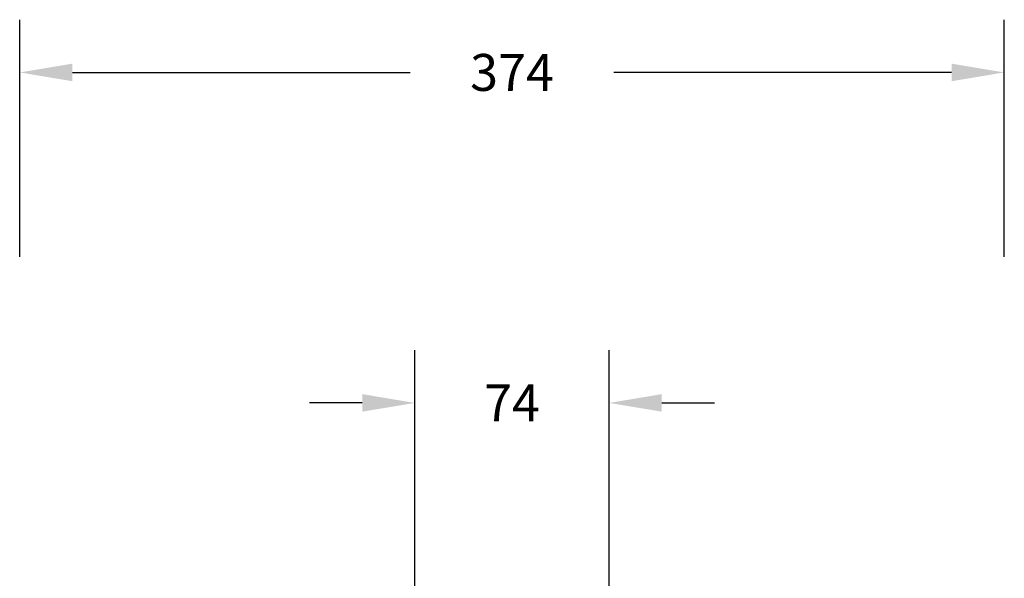
# Model space of a CAD drawing. Units: millimetres. Extents: x 256 to 1130, y -1373 to -785.
# Drawn here: x 553 to 926, y -997 to -785 of the extents above; entities that cross this region are included whole.
import ezdxf

# ---------------------------------------------------------------- set-up
doc = ezdxf.new("R2010")
doc.units = ezdxf.units.MM
doc.header["$LTSCALE"] = 5
doc.header["$PDSIZE"] = -1
doc.layers.add('VP-DIM', color=7, linetype='Continuous')
doc.dimstyles.get("Standard").update_dxf_attribs({"dimtxt": 14, "dimasz": 20, "dimexe": 20, "dimexo": 50, "dimgap": 20, "dimtad": 0, "dimdec": 0, "dimzin": 0, "dimdsep": 46, "dimtxsty": 'Standard', "dimcen": -0.09, "dimadec": 0, "dimazin": 0, "dimtfac": 1, "dimtdec": 4, "dimtofl": 0, "dimtmove": 0, "dimatfit": 3, "dimfxl": 70, "dimfxlon": 1, "dimtolj": 1, "dimtzin": 0, "dimarcsym": 0})

# ---------------------------------------------------------------- blocks, each defined once
blk = doc.blocks.new('*D33')
at = {"layer": 'Defpoints', "color": 0}
for p in [(926.35, -804.72), (552.66, -1187.88), (926.35, -1187.88)]:
    blk.add_point(p, dxfattribs=at)
at = {"layer": 'VP-DIM', "color": 0, "lineweight": -2}
for p, q in [((552.66, -874.72), (552.66, -784.72)), ((926.35, -874.72), (926.35, -784.72)), ((572.66, -804.72), (700.84, -804.72)), ((906.35, -804.72), (778.17, -804.72))]:
    blk.add_line(p, q, dxfattribs=at)
at = {"layer": 'VP-DIM', "color": 0}
for points in [[(572.66, -801.39), (572.66, -808.06), (552.66, -804.72)], [(906.35, -808.06), (906.35, -801.39), (926.35, -804.72)]]:
    blk.add_solid(points, dxfattribs=at)
at = {"layer": 'VP-DIM', "color": 0, "insert": (739.51, -804.72), "char_height": 14, "attachment_point": 5}
blk.add_mtext('\\A1;374', dxfattribs=at)
blk = doc.blocks.new('*D34')
at = {"layer": 'Defpoints', "color": 0}
for p in [(776.35, -930.1), (702.67, -1157.83), (776.35, -1188.54)]:
    blk.add_point(p, dxfattribs=at)
at = {"layer": 'VP-DIM', "color": 0, "lineweight": -2}
for p, q in [((702.67, -1000.1), (702.67, -910.1)), ((776.35, -1000.1), (776.35, -910.1)), ((682.67, -930.1), (662.67, -930.1)), ((796.35, -930.1), (816.35, -930.1))]:
    blk.add_line(p, q, dxfattribs=at)
at = {"layer": 'VP-DIM', "color": 0}
for points in [[(682.67, -933.43), (682.67, -926.76), (702.67, -930.1)], [(796.35, -926.76), (796.35, -933.43), (776.35, -930.1)]]:
    blk.add_solid(points, dxfattribs=at)
at = {"layer": 'VP-DIM', "color": 0, "insert": (739.51, -930.1), "char_height": 14, "attachment_point": 5}
blk.add_mtext('\\A1;74', dxfattribs=at)

msp = doc.modelspace()

# ---------------------------------------------------------------- dimensions: what is measured, and where the dimension line sits
at = {"layer": 'VP-DIM', "color": 0}
for base, p1, p2, picture, middle in [((926.35, -804.72), (552.66, -1187.88), (926.35, -1187.88), '*D33', (739.51, -804.72)), ((776.35, -930.1), (702.67, -1157.83), (776.35, -1188.54), '*D34', (739.51, -930.1))]:
    dim = msp.add_linear_dim(base=base, p1=p1, p2=p2, dimstyle='Standard', dxfattribs=at)
    dim.commit()
    dim.dimension.update_dxf_attribs({"geometry": picture, "text_midpoint": middle})

doc.saveas('drawing.dxf')
